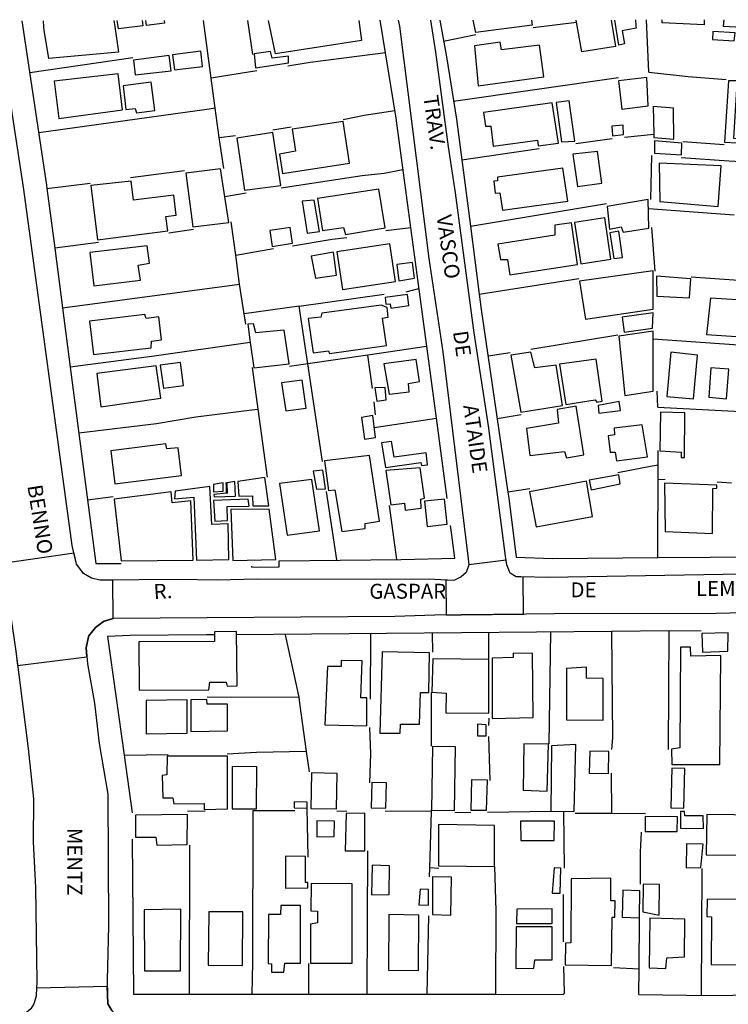
# Model space of a CAD drawing. Units: millimetres. Extents: x 185530 to 187947, y 1674286 to 1677060.
# Drawn here: x 185880 to 185998, y 1676894 to 1677058 of the extents above; entities that cross this region are included whole.
import ezdxf
from ezdxf.enums import TextEntityAlignment as Align

# ---------------------------------------------------------------- set-up
doc = ezdxf.new("R2010")
doc.units = ezdxf.units.MM
doc.header["$MEASUREMENT"] = 0
for name, color, linetype in [('V-CRUZAMENTO', 1, 'Continuous'), ('V-EDIFICACAO', 7, 'Continuous'), ('V-LOTE', 1, 'Continuous'), ('V-NOME_DOS_LOGRADOUROS', 7, 'Continuous'), ('V-QUADRA', 2, 'Continuous')]:
    doc.layers.add(name, color=color, linetype=linetype)

msp = doc.modelspace()

# ---------------------------------------------------------------- linework, layer by layer
at = {"layer": 'V-CRUZAMENTO'}
for points in [[(185895.09, 1676964.422), (185893.05, 1676964.4), (185892.92, 1676964.43), (185891.55, 1676964.74), (185890.22, 1676965.56), (185889.26, 1676966.8), (185889.02, 1676967.11), (185888.613, 1676968.931), (185876.731, 1676967.187), (185876.81, 1676966.65), (185878.59, 1676954.46), (185878.87, 1676952.55), (185879.174, 1676950.146), (185890.764, 1676951.613), (185890.63, 1676953.1), (185891.05, 1676954.95), (185891.08, 1676955.11), (185892.19, 1676956.5), (185893.553, 1676957.532), (185895.16, 1676958.03)], [(185963.712, 1676964.944), (185963.34, 1676964.95), (185962.53, 1676964.96), (185961.54, 1676965.6), (185960.96, 1676966.97), (185960.853, 1676967.79), (185954.63, 1676966.98), (185954.17, 1676965.72), (185953.37, 1676964.99), (185952.68, 1676964.63), (185952.15, 1676964.35), (185950.803, 1676964.425), (185950.869, 1676958.612), (185953.37, 1676958.64), (185963.775, 1676958.745)], [(185895.98, 1676891.51), (185894.94, 1676892.49), (185894.25, 1676893.61), (185894.21, 1676895.11), (185894.175, 1676896.519), (185882.357, 1676896.23), (185882.3, 1676895.03), (185882.26, 1676894.9), (185881.87, 1676893.63), (185881.37, 1676892.81), (185880.31, 1676891.87), (185878.67, 1676891.25), (185878.32, 1676891.25), (185877.124, 1676891.258), (185877.072, 1676882.507), (185878.22, 1676882.5), (185895.8, 1676882.39), (185898.43, 1676882.39), (185898.43, 1676891.08), (185897.78, 1676891.08), (185896.76, 1676891.19)]]:
    msp.add_lwpolyline(points, close=True, dxfattribs=at)
at = {"layer": 'V-EDIFICACAO'}
for points in [[(185895.286, 1677057.923), (185895.41, 1677056.92), (185896.03, 1677052.67), (185884.4, 1677051.59), (185883.62, 1677056.31), (185883.58, 1677056.9), (185883.49, 1677057.901)], [(185900.008, 1677057.937), (185900.14, 1677057.06), (185896.06, 1677056.54), (185896.01, 1677056.92), (185895.85, 1677057.92)], [(185903.68, 1677057.93), (185903.744, 1677057.501), (185900.709, 1677057.126), (185900.625, 1677057.922)], [(185936.25, 1677057.97), (185936.25, 1677057.97), (185936.69, 1677054.62), (185922.3, 1677052.37), (185921.379, 1677056.896), (185921.15, 1677057.95)], [(185965.13, 1677058.01), (185965.22, 1677057.17), (185955.78, 1677055.95), (185955.34, 1677057.99)], [(185978.44, 1677058.02), (185979.18, 1677053.61), (185973.51, 1677052.7), (185972.56, 1677058.02)], [(185982.5, 1677058.03), (185982.56, 1677057.03), (185982.6, 1677056.68), (185980.27, 1677056.23), (185980.67, 1677054.02), (185979.69, 1677053.84), (185979.035, 1677058.011)], [(185993.98, 1677058.04), (185993.983, 1677057.23), (185986.95, 1677057.55), (185986.95, 1677058.04)], [(185997.25, 1677058.053), (185997.186, 1677056.975), (186005.376, 1677056.546), (186005.64, 1677058.059)]]:
    msp.add_lwpolyline(points, dxfattribs=at)
for points in [[(185995.46, 1677056.13), (185995.39, 1677054.76), (185998.99, 1677054.54), (185999.18, 1677055.91), (185995.46, 1677056.13)], [(185960.12, 1677053.07), (185959.87, 1677054.32), (185955.56, 1677053.73), (185956.22, 1677047.04), (185967.15, 1677048.51), (185966.45, 1677053.84), (185960.12, 1677053.07)], [(185898.55, 1677051.34), (185898.84, 1677048.84), (185904.84, 1677049.54), (185904.55, 1677052.08), (185898.55, 1677051.34)], [(185905.06, 1677052.19), (185905.39, 1677049.69), (185910.07, 1677050.24), (185909.81, 1677052.81), (185905.06, 1677052.19)], [(185918.75, 1677052.37), (185918.97, 1677050.05), (185924.46, 1677050.86), (185924.46, 1677052), (185921.73, 1677051.64), (185921.48, 1677052.74), (185918.75, 1677052.37)], [(185885.29, 1677047.81), (185886.07, 1677041.59), (185896.71, 1677043.02), (185895.97, 1677049.06), (185885.29, 1677047.81)], [(185979.67, 1677047.88), (185980.22, 1677043.13), (185984.6, 1677043.69), (185984.42, 1677048.4), (185979.67, 1677047.88)], [(185896.82, 1677047.04), (185897.29, 1677043.1), (185898.84, 1677043.24), (185899.06, 1677042.51), (185902.12, 1677042.91), (185901.49, 1677047.62), (185896.82, 1677047.04)], [(185998.07, 1677047.84), (185997.37, 1677037.61), (186001.53, 1677037.39), (186001.42, 1677038.02), (185998.92, 1677038.2), (185999.47, 1677046.48), (186000.43, 1677046.48), (186000.46, 1677047.88), (185998.07, 1677047.84)], [(185968.59, 1677044.16), (185957.11, 1677042.58), (185957.4, 1677040.26), (185958.32, 1677040.26), (185958.69, 1677036.95), (185966.12, 1677037.94), (185966.23, 1677037.02), (185969.62, 1677037.43), (185968.59, 1677044.16)], [(185969.22, 1677044.24), (185970.14, 1677037.65), (185972.34, 1677037.8), (185971.42, 1677044.53), (185969.22, 1677044.24)], [(185985.58, 1677038.93), (185985.59, 1677038.39), (185988.91, 1677038.09), (185988.83, 1677043.32), (185985.45, 1677043.58)], [(185925.08, 1677039.78), (185925.64, 1677036.1), (185922.99, 1677035.59), (185923.46, 1677032.35), (185934.69, 1677034.08), (185933.62, 1677041.07), (185925.08, 1677039.78)], [(185978.53, 1677040.26), (185978.67, 1677038.68), (185980.52, 1677038.9), (185980.44, 1677040.45), (185978.53, 1677040.26)], [(185915.81, 1677038.28), (185917.13, 1677029.59), (185923.17, 1677030.36), (185921.88, 1677039.23), (185915.81, 1677038.28)], [(185985.67, 1677037.83), (185985.7, 1677035.77), (185990.2, 1677035.48), (185990.27, 1677037.47), (185985.67, 1677037.83)], [(185972.05, 1677035.59), (185972.82, 1677030.18), (185976.87, 1677030.77), (185976.17, 1677036.07), (185972.05, 1677035.59)], [(185986.48, 1677034.08), (185986.55, 1677027.71), (185996.31, 1677026.86), (185996.82, 1677033.67), (185986.48, 1677034.08)], [(185913.85, 1677028.49), (185913.12, 1677033.16), (185907.31, 1677032.46), (185908.48, 1677023.44), (185914.52, 1677024.21)], [(185959.42, 1677031.76), (185959.42, 1677031.17), (185958.84, 1677031.1), (185959.06, 1677029.11), (185959.79, 1677029.15), (185960.27, 1677026.24), (185971.17, 1677027.78), (185970.36, 1677033.27), (185959.42, 1677031.76)], [(185891.44, 1677030.36), (185892.55, 1677021.31), (185904.29, 1677022.78), (185903.99, 1677025.17), (185905.69, 1677025.39), (185905.32, 1677028.74), (185898.55, 1677027.9), (185898.18, 1677031.1), (185891.44, 1677030.36)], [(185929.35, 1677028.19), (185930.16, 1677022.85), (185933.66, 1677023.33), (185934.03, 1677022.19), (185940.65, 1677023.29), (185939.59, 1677029.77), (185929.35, 1677028.19)], [(185928.76, 1677027.93), (185926.74, 1677027.75), (185927.62, 1677022.41), (185929.65, 1677022.71), (185928.76, 1677027.93)], [(185977.75, 1677026.86), (185978.16, 1677023.07), (185980.11, 1677023.44), (185980.44, 1677022.6), (185984.75, 1677023.26), (185984.64, 1677028.01), (185977.75, 1677026.86)], [(185968.99, 1677023.74), (185969.03, 1677022.08), (185959.46, 1677020.57), (185959.94, 1677017.99), (185961.08, 1677017.99), (185961.49, 1677015.45), (185972.82, 1677017.18), (185971.79, 1677024.14), (185968.99, 1677023.74)], [(185972.31, 1677024.21), (185973.37, 1677017.29), (185978.38, 1677018.07), (185977.35, 1677024.99), (185972.31, 1677024.21)], [(185923.32, 1677023.15), (185921.37, 1677022.85), (185921.73, 1677020.2), (185925.12, 1677020.75), (185924.75, 1677023.37), (185923.32, 1677023.15)], [(185978.23, 1677022.48), (185978.9, 1677018.18), (185980.33, 1677018.36), (185979.74, 1677022.74), (185978.23, 1677022.48)], [(185891.26, 1677019.17), (185891.92, 1677013.61), (185899.72, 1677014.53), (185899.36, 1677017.04), (185901.23, 1677017.41), (185900.83, 1677020.31), (185891.26, 1677019.17)], [(185932.56, 1677019.28), (185933.51, 1677012.99), (185942.38, 1677014.35), (185941.43, 1677020.61), (185932.56, 1677019.28)], [(185928.29, 1677018.58), (185928.99, 1677014.87), (185932.52, 1677015.38), (185932, 1677019.21), (185928.29, 1677018.58)], [(185942.57, 1677017.15), (185942.93, 1677014.46), (185945.55, 1677014.87), (185945.22, 1677017.52), (185942.57, 1677017.15)], [(185973.15, 1677014.39), (185974.15, 1677008.02), (185985.48, 1677009.68), (185985.45, 1677016.12), (185973.15, 1677014.39)], [(185986, 1677015.2), (185986.07, 1677011.88), (185991.56, 1677011.59), (185991.78, 1677014.76), (185986, 1677015.2)], [(185940.62, 1677011.66), (185940.76, 1677010.56), (185941.46, 1677010.6), (185941.61, 1677009.9), (185944.59, 1677010.3), (185944.37, 1677012.18), (185940.62, 1677011.66)], [(185930.05, 1677009.05), (185929.91, 1677008.39), (185927.77, 1677008.17), (185928.62, 1677002.39), (185931.16, 1677002.76), (185931.34, 1677002.31), (185940.84, 1677003.64), (185940.21, 1677008.2), (185941.17, 1677008.39), (185940.98, 1677009.97), (185939.95, 1677010.38), (185930.05, 1677009.05)], [(185995.02, 1677011.55), (185994.39, 1677005.48), (186009.41, 1677004.45), (186009.59, 1677008.09), (186011.14, 1677008.2), (186011.21, 1677010.52), (185995.02, 1677011.55)], [(185891.22, 1677007.69), (185891.88, 1677002.13), (185901.53, 1677003.27), (185901.56, 1677004.34), (185903.26, 1677004.56), (185902.78, 1677008.42), (185900.68, 1677008.13), (185900.46, 1677008.83), (185891.22, 1677007.69)], [(185980.26, 1677008.35), (185980.63, 1677005.88), (185985.37, 1677006.55), (185985.48, 1677009.09), (185980.26, 1677008.35)], [(185918.09, 1677004.11), (185918.68, 1676999.89), (185924.57, 1677000.58), (185923.76, 1677006.22), (185919.01, 1677005.74), (185918.64, 1677007.28), (185917.65, 1677007.21)], [(185985.45, 1677004.72), (185985.45, 1677006.03), (185979.74, 1677005.19), (185980.74, 1676995.28), (185985.48, 1676996.02)], [(185965.68, 1676999.89), (185965.02, 1677002.54), (185961.67, 1677002.02), (185963.33, 1676992.52), (185970.32, 1676993.63), (185969.25, 1677000.36), (185965.68, 1676999.89)], [(185988.43, 1677002.5), (185987.77, 1676995.14), (185992.22, 1676994.73), (185992.85, 1677002.02), (185988.43, 1677002.5)], [(185903, 1677000.36), (185903.55, 1676996.5), (185906.9, 1676996.94), (185906.39, 1677000.77), (185903, 1677000.36)], [(185940.4, 1677000.58), (185941.32, 1676995.51), (185944.66, 1676995.91), (185944.55, 1676997.31), (185946.36, 1676997.64), (185945.81, 1677001.28), (185940.4, 1677000.58)], [(185969.77, 1677000.51), (185970.83, 1676993.78), (185975.77, 1676994.55), (185976.06, 1676994.18), (185976.94, 1676994.33), (185975.91, 1677001.36), (185969.77, 1677000.51)], [(185892.44, 1676998.93), (185893.1, 1676993.41), (185903.11, 1676994.81), (185902.34, 1677000.25), (185892.44, 1676998.93)], [(185995.09, 1676999.92), (185994.76, 1676994.99), (185997.74, 1676994.7), (185998.11, 1676999.66), (185995.09, 1676999.92)], [(185923.32, 1676997.42), (185924.05, 1676992.71), (185927.44, 1676993.15), (185926.74, 1676997.86), (185923.32, 1676997.42)], [(185938.89, 1676996.54), (185939.25, 1676994.33), (185940.8, 1676994.58), (185940.62, 1676996.61), (185938.89, 1676996.54)], [(185976.25, 1676993.63), (185976.36, 1676992.34), (185980, 1676992.78), (185979.78, 1676994.25), (185976.25, 1676993.63)], [(185969.4, 1676992.93), (185969.62, 1676990.68), (185964.28, 1676989.76), (185964.84, 1676985.24), (185970.61, 1676985.94), (185970.95, 1676984.87), (185973.89, 1676985.35), (185972.56, 1676993.48), (185969.4, 1676992.93)], [(185986.66, 1676992.52), (185986.59, 1676986.01), (185990.16, 1676985.82), (185990.16, 1676984.94), (185990.67, 1676984.94), (185990.75, 1676992.38), (185986.66, 1676992.52)], [(185938.58, 1676991.92), (185936.67, 1676991.62), (185937.2, 1676987.97), (185939.02, 1676988.26), (185938.58, 1676991.92)], [(185978.93, 1676989.8), (185979.01, 1676988.7), (185977.94, 1676988.55), (185978.27, 1676985.82), (185979.12, 1676985.82), (185979.3, 1676984.35), (185984.49, 1676985.05), (185983.64, 1676990.39), (185978.93, 1676989.8)], [(185942.16, 1676984.98), (185941.72, 1676987.59), (185940.03, 1676987.37), (185940.69, 1676983.25), (185946.58, 1676984.06), (185946.702, 1676983.6), (185947.72, 1676983.69), (185947.5, 1676985.71), (185942.16, 1676984.98)], [(185894.75, 1676986.05), (185895.42, 1676980.52), (185906.57, 1676981.92), (185906.05, 1676986.56), (185904.14, 1676986.38), (185903.96, 1676987.22), (185894.75, 1676986.05)], [(185930.49, 1676984.35), (185931.19, 1676979.38), (185932.22, 1676979.49), (185933.4, 1676972.54), (185937.3, 1676973.05), (185937.3, 1676973.9), (185939.7, 1676974.27), (185938.04, 1676985.27), (185930.49, 1676984.35)], [(185928.58, 1676982.62), (185929.17, 1676979.6), (185930.64, 1676979.71), (185930.2, 1676982.81), (185928.58, 1676982.62)], [(185940.76, 1676982.73), (185941.57, 1676977.03), (185943.86, 1676977.29), (185944, 1676976.14), (185946.65, 1676976.48), (185946.58, 1676977.98), (185947.24, 1676978.13), (185946.51, 1676983.21), (185940.76, 1676982.73)], [(185914.19, 1676980.71), (185914.23, 1676978.9), (185914.08, 1676980.75), (185914.08, 1676978.94), (185911.98, 1676978.76), (185912.02, 1676978.32), (185915.59, 1676978.43), (185915.48, 1676980.93), (185914.19, 1676980.71)], [(185916.03, 1676980.93), (185916.18, 1676978.43), (185918.46, 1676978.5), (185918.53, 1676976.84), (185921.18, 1676976.84), (185920.52, 1676981.56), (185916.03, 1676980.93)], [(185922.99, 1676980.56), (185924.24, 1676971.95), (185929.68, 1676972.65), (185928.4, 1676981.26), (185922.99, 1676980.56)], [(185964.8, 1676979.2), (185965.87, 1676973.35), (185975.29, 1676975.08), (185974.29, 1676980.97), (185964.8, 1676979.2)], [(185974.77, 1676981.11), (185975.07, 1676979.53), (185979.96, 1676980.52), (185979.71, 1676982.03), (185974.77, 1676981.11)], [(185895.31, 1676977.95), (185896.48, 1676967.64), (185908.52, 1676967.79), (185908.12, 1676977.65), (185905.02, 1676977.36), (185904.84, 1676979.2), (185895.31, 1676977.95)], [(185905.5, 1676979.31), (185905.43, 1676978.02), (185908.63, 1676978.28), (185909.11, 1676967.79), (185914.52, 1676967.86), (185914.37, 1676973.83), (185911.65, 1676973.75), (185911.32, 1676980.05), (185905.5, 1676979.31)], [(185911.91, 1676980.41), (185911.91, 1676979.16), (185913.56, 1676979.27), (185913.53, 1676980.67), (185911.91, 1676980.41)], [(185987.36, 1676980.63), (185987.47, 1676972.54), (185995.39, 1676972.21), (185995.42, 1676979.75), (185996.12, 1676979.79), (185996.12, 1676980.3), (185987.36, 1676980.63)], [(185911.94, 1676977.76), (185912.16, 1676974.3), (185914.3, 1676974.38), (185914.23, 1676976.73), (185917.91, 1676976.77), (185917.76, 1676977.98), (185911.94, 1676977.76)], [(185947.24, 1676977.62), (185947.65, 1676973.38), (185951, 1676973.79), (185950.55, 1676977.98), (185947.24, 1676977.62)], [(185914.81, 1676976.22), (185915.15, 1676967.68), (185922.36, 1676967.9), (185921.26, 1676976.29), (185914.81, 1676976.22)], [(185899.43, 1676954.13), (185899.5, 1676946.04), (185911.17, 1676946.11), (185911.35, 1676947.36), (185914.04, 1676947.36), (185914.23, 1676946.7), (185915.92, 1676946.77), (185915.77, 1676955.86), (185912.09, 1676955.79), (185912.13, 1676954.17), (185899.43, 1676954.13)], [(185993.58, 1676955.5), (185993.69, 1676952.37), (185997.93, 1676952.55), (185998, 1676955.61), (185993.58, 1676955.5)], [(185991.74, 1676951.74), (185991.7, 1676953.21), (185990.05, 1676953.21), (185989.9, 1676936.39), (185988.54, 1676936.17), (185988.58, 1676933.6), (185996.6, 1676933.6), (185996.78, 1676951.81), (185991.74, 1676951.74)], [(185940.14, 1676952.44), (185939.77, 1676938.86), (185943.16, 1676938.86), (185943.23, 1676940.33), (185946.39, 1676940.33), (185946.54, 1676945.67), (185947.94, 1676945.67), (185948.05, 1676952.29), (185940.14, 1676952.44)], [(185957.95, 1676951.19), (185948.6, 1676951.26), (185948.42, 1676945.7), (185950.85, 1676945.56), (185950.81, 1676942.24), (185957.95, 1676942.21)], [(185962.04, 1676952.22), (185962.07, 1676951.52), (185958.54, 1676951.37), (185958.54, 1676941.32), (185965.39, 1676941.47), (185965.28, 1676952.18), (185962.04, 1676952.22)], [(185933.29, 1676950.97), (185933.29, 1676949.97), (185931.01, 1676949.97), (185930.53, 1676940.26), (185937.56, 1676940.07), (185937.6, 1676944.75), (185936.57, 1676944.75), (185936.79, 1676950.93), (185933.29, 1676950.97)], [(185970.95, 1676949.68), (185970.98, 1676941.07), (185977.09, 1676941.03), (185977.09, 1676947.99), (185974.29, 1676948.06), (185974.29, 1676949.86), (185970.95, 1676949.68)], [(185900.68, 1676944.31), (185900.68, 1676938.75), (185907.56, 1676938.86), (185907.56, 1676944.42), (185900.68, 1676944.31)], [(185910.88, 1676943.68), (185910.8, 1676944.49), (185908.15, 1676944.45), (185908.15, 1676939.15), (185914.3, 1676939.26), (185914.26, 1676943.72), (185910.88, 1676943.68)], [(185956.11, 1676940.33), (185956.11, 1676938.42), (185957.55, 1676938.42), (185957.55, 1676940.26), (185956.11, 1676940.33)], [(185948.38, 1676925.98), (185952.21, 1676925.94), (185952.39, 1676936.58), (185948.53, 1676936.65)], [(185963.84, 1676937.06), (185963.73, 1676929.33), (185967.71, 1676929.18), (185967.96, 1676937.02), (185963.84, 1676937.06)], [(185968.4, 1676925.83), (185972.27, 1676925.76), (185972.53, 1676936.98), (185968.48, 1676936.76), (185968.33, 1676925.83)], [(185904.18, 1676935.03), (185904.14, 1676931.87), (185903.37, 1676931.79), (185903.44, 1676928.04), (185905.13, 1676928.07), (185905.28, 1676927.04), (185910.36, 1676927.12), (185910.4, 1676926.12), (185914.3, 1676926.2), (185914.26, 1676935.03), (185904.18, 1676935.03)], [(185974.85, 1676935.84), (185974.74, 1676932.16), (185978.01, 1676932.12), (185978.05, 1676935.8), (185974.85, 1676935.84)], [(185918.52, 1676926.23), (185919.12, 1676926.23), (185919.19, 1676933.23), (185915.07, 1676933.26), (185915.04, 1676926.2)], [(185928.32, 1676932.23), (185928.21, 1676926.27), (185932.48, 1676926.23), (185932.59, 1676932.12), (185928.32, 1676932.23)], [(185988.58, 1676933.01), (185988.39, 1676926.38), (185990.6, 1676926.34), (185990.78, 1676932.97), (185988.58, 1676933.01)], [(185938.41, 1676930.61), (185938.3, 1676926.38), (185940.76, 1676926.34), (185940.87, 1676930.58), (185938.41, 1676930.61)], [(185955.08, 1676931.06), (185954.97, 1676925.98), (185957.58, 1676925.98), (185957.73, 1676931.02), (185955.08, 1676931.06)], [(185927.62, 1676926.34), (185927.62, 1676927.34), (185925.41, 1676927.37), (185925.41, 1676926.38)], [(185898.88, 1676925.17), (185898.91, 1676921.49), (185902.3, 1676921.49), (185902.45, 1676920.16), (185907.56, 1676920.23), (185907.6, 1676925.28), (185898.88, 1676925.17)], [(185934.14, 1676925.42), (185933.95, 1676919.17), (185937.23, 1676919.2), (185937.23, 1676925.46), (185934.14, 1676925.42)], [(185984.12, 1676924.91), (185984.12, 1676922.44), (185989.46, 1676922.41), (185989.53, 1676924.87), (185984.12, 1676924.91)], [(185990.78, 1676925.06), (185990.67, 1676925.76), (185990.01, 1676925.79), (185990.05, 1676922.99), (185993.88, 1676922.92), (185993.84, 1676925.02), (185990.78, 1676925.06)], [(185994.43, 1676925.28), (185994.32, 1676918.54), (186003.45, 1676918.47), (186003.48, 1676925.13), (185994.43, 1676925.28)], [(185929.24, 1676924.21), (185929.21, 1676921.52), (185932.11, 1676921.56), (185932.15, 1676924.17), (185929.24, 1676924.21)], [(185958.91, 1676916.55), (185958.91, 1676923.44), (185949.56, 1676923.58), (185949.56, 1676916.66)], [(185963.29, 1676924.14), (185963.33, 1676920.93), (185968.92, 1676920.93), (185968.96, 1676924.14), (185963.29, 1676924.14)], [(185991.04, 1676920.34), (185990.97, 1676916.37), (185993.43, 1676916.41), (185993.8, 1676920.31), (185991.04, 1676920.34)], [(185923.98, 1676918.28), (185923.98, 1676912.95), (185927.7, 1676913.02), (185927.702, 1676913.894), (185927.33, 1676913.9), (185927.33, 1676918.25), (185923.98, 1676918.28)], [(185938.48, 1676916.77), (185938.37, 1676911.84), (185941.32, 1676911.88), (185941.39, 1676916.7), (185938.48, 1676916.77)], [(185968.92, 1676916.33), (185968.55, 1676912.14), (185969.91, 1676912.1), (185969.99, 1676916.3), (185968.92, 1676916.33)], [(185928.29, 1676913.72), (185928.21, 1676909.16), (185929.35, 1676909.12), (185929.35, 1676907.17), (185928.18, 1676906.91), (185928.18, 1676900.4), (185935.1, 1676900.4), (185935.13, 1676913.68), (185928.29, 1676913.72)], [(185948.57, 1676914.82), (185948.57, 1676908.53), (185951.62, 1676908.42), (185951.73, 1676914.79), (185948.57, 1676914.82)], [(185971.76, 1676914.49), (185971.68, 1676903.82), (185970.8, 1676903.78), (185970.76, 1676900.14), (185978.49, 1676900.03), (185978.6, 1676908.09), (185979.057, 1676908.127), (185979.08, 1676910.85), (185978.38, 1676910.85), (185978.38, 1676914.6), (185971.76, 1676914.49)], [(185983.79, 1676913.61), (185983.75, 1676908.97), (185986.48, 1676908.46), (185986.51, 1676913.57), (185983.79, 1676913.61)], [(185946.51, 1676912.8), (185946.28, 1676910.19), (185947.87, 1676910.11), (185947.9, 1676912.73), (185946.51, 1676912.8)], [(185983.17, 1676908.01), (185983.24, 1676912.5), (185980.4, 1676912.62), (185980.26, 1676908.09)], [(185923.17, 1676910.04), (185923.13, 1676908.57), (185921.11, 1676908.53), (185921.07, 1676900.36), (185921.66, 1676900.28), (185921.66, 1676898.89), (185923.72, 1676898.89), (185923.87, 1676900.43), (185926.48, 1676900.43), (185926.48, 1676910.08), (185923.17, 1676910.04)], [(185994.47, 1676911.11), (185994.43, 1676908.24), (185995.24, 1676908.16), (185995.13, 1676900.21), (186000.83, 1676900.14), (186000.91, 1676911.07), (185994.47, 1676911.11)], [(185900.35, 1676909.34), (185900.39, 1676899.14), (185906.42, 1676899.14), (185906.5, 1676909.45), (185900.35, 1676909.34)], [(185911.13, 1676908.97), (185911.02, 1676900.1), (185916.77, 1676900.03), (185916.84, 1676909.01), (185911.13, 1676908.97)], [(185941.28, 1676908.53), (185941.21, 1676899.25), (185946.21, 1676899.22), (185946.28, 1676908.46), (185941.28, 1676908.53)], [(185962.66, 1676909.45), (185962.63, 1676907.02), (185968.55, 1676907.06), (185968.55, 1676909.49), (185962.66, 1676909.45)], [(185984.9, 1676907.94), (185984.78, 1676899.62), (185987.58, 1676899.55), (185987.73, 1676901.32), (185990.71, 1676901.5), (185990.78, 1676907.79), (185984.9, 1676907.94)], [(185962.55, 1676906.47), (185962.52, 1676899.51), (185965.5, 1676899.59), (185965.65, 1676900.95), (185968.59, 1676900.95), (185968.59, 1676906.47), (185962.55, 1676906.47)]]:
    msp.add_lwpolyline(points, close=True, dxfattribs=at)
at = {"layer": 'V-LOTE'}
for points in [[(185879.899, 1677057.908), (185884, 1677030.45)], [(185911.55, 1677048.31), (185910.29, 1677057.94)], [(185918.5, 1677052.28), (185917.65, 1677057.95)], [(185942.46, 1677041.64), (185939.791, 1677057.974)], [(185949.801, 1677057.982), (185950.9, 1677051.86), (185952.57, 1677041.48)], [(185965.37, 1677056.78), (185972.626, 1677057.651)], [(185984.76, 1677049.3), (185984.33, 1677058.031)], [(185950.41, 1677054.5), (185955.81, 1677055.59)], [(185898.47, 1677051.71), (185881.23, 1677049.18)], [(185940.7, 1677052.54), (185928.12, 1677050.94), (185924.35, 1677050.3)], [(185919.2, 1677049.52), (185911.55, 1677048.31)], [(185912.23, 1677043.27), (185911.55, 1677048.31)], [(185952.09, 1677044.48), (185979.66, 1677048.43)], [(185984.76, 1677049.3), (185991.32, 1677048.57), (185997.66, 1677048.07)], [(185912.23, 1677043.27), (185911.2, 1677043.13), (185882.71, 1677039.2)], [(185912.9, 1677038.37), (185912.23, 1677043.27)], [(185933.6, 1677041.4), (185937.13, 1677042.13), (185942.26, 1677042.89)], [(185944.92, 1677023.37), (185942.46, 1677041.64)], [(185921.85, 1677039.68), (185924.95, 1677040.16)], [(185952.57, 1677041.48), (185954.9, 1677023.58)], [(185912.9, 1677038.37), (185915.63, 1677038.74)], [(185913.64, 1677033.21), (185912.9, 1677038.37)], [(185980.69, 1677038.45), (185985.58, 1677038.93)], [(185972.51, 1677037.39), (185978.62, 1677038.22)], [(185997.35, 1677037.17), (185990.44, 1677037.68)], [(185953.47, 1677034.65), (185966.42, 1677036.55)], [(185985.08, 1677028.04), (185985.24, 1677035.4)], [(185990.14, 1677035.05), (185998.09, 1677034.48), (186011.41, 1677033.79), (186012.4, 1677033.74)], [(185898.05, 1677031.72), (185907.1, 1677032.87)], [(185943.61, 1677033.01), (185940.47, 1677032.4), (185936.8, 1677031.99), (185923.26, 1677029.91)], [(185884, 1677030.45), (185884.07, 1677029.89)], [(185884.07, 1677029.89), (185891.29, 1677030.74)], [(185884.07, 1677029.89), (185884.72, 1677024.91)], [(185917.39, 1677029.09), (185913.85, 1677028.49)], [(185954.9, 1677023.58), (185977.66, 1677027.37)], [(185998.99, 1677025.39), (185984.68, 1677026.49)], [(185884.72, 1677024.91), (185885.38, 1677019.89)], [(185915.66, 1677018.71), (185914.9, 1677024.3)], [(185954.9, 1677023.58), (185956.38, 1677012.22)], [(185908.61, 1677023.02), (185904.45, 1677022.4)], [(185940.74, 1677022.87), (185944.92, 1677023.37)], [(185949.21, 1676991.47), (185944.92, 1677023.37)], [(185985.79, 1677016.06), (185985.24, 1677023.33)], [(185892.69, 1677020.87), (185885.38, 1677019.89)], [(185925.15, 1677020.29), (185931.76, 1677021.41), (185934.24, 1677021.68)], [(185885.38, 1677019.89), (185886.68, 1677009.91)], [(185915.66, 1677018.71), (185921.96, 1677019.83)], [(185916.31, 1677013.88), (185915.66, 1677018.71)], [(185886.68, 1677009.91), (185916.31, 1677013.88)], [(185917.06, 1677008.9), (185916.31, 1677013.88)], [(185956.38, 1677012.22), (185973, 1677014.82)], [(185991.8, 1677015.1), (186012.45, 1677013.66)], [(185926.27, 1677010.21), (185940.45, 1677012.19)], [(185944.17, 1677012.62), (185946.26, 1677013.14)], [(185956.38, 1677012.22), (185956.72, 1677009.65)], [(185886.68, 1677009.91), (185887.97, 1677000.03)], [(185926.27, 1677010.21), (185926.27, 1677010.22), (185917.06, 1677008.9)], [(185917.32, 1677007.2), (185917.06, 1677008.9)], [(185927.71, 1677000.56), (185926.27, 1677010.21)], [(185956.72, 1677009.65), (185961.16, 1676979.13)], [(185918.09, 1677004.11), (185902.03, 1677001.83), (185887.97, 1677000.03)], [(185964.98, 1677003.03), (185979.54, 1677005.4)], [(186012.46, 1677002.98), (186005.3, 1677003.3), (185985.45, 1677004.72)], [(185947.55, 1677003.47), (185937.77, 1677002.04)], [(185957.85, 1677001.89), (185961.53, 1677002.48)], [(185927.71, 1677000.56), (185924.65, 1677000.11)], [(185937.77, 1677002.04), (185927.71, 1677000.56)], [(185930.14, 1676984.26), (185927.71, 1677000.56)], [(185938.54, 1676996.46), (185937.77, 1677002.04)], [(185887.97, 1677000.03), (185892.25, 1676967.18)], [(185919.39, 1676993), (185918.44, 1676999.98)], [(185986.22, 1676993.33), (185986.14, 1676995.98)], [(185939.04, 1676992.07), (185938.8, 1676994.24)], [(185889.41, 1676989.06), (185902.4, 1676990.62), (185908.96, 1676991.72), (185918.35, 1676992.87), (185919.39, 1676993)], [(185920.95, 1676981.65), (185919.39, 1676993)], [(185986.22, 1676993.33), (186004.38, 1676992.4), (186012.47, 1676991.82)], [(185938.82, 1676989.94), (185949.21, 1676991.47)], [(185951.01, 1676978.06), (185949.21, 1676991.47)], [(185959.37, 1676991.46), (185963.38, 1676992.08)], [(185986.3, 1676983.65), (185986.3, 1676986.07)], [(185986.3, 1676983.65), (185985.29, 1676983.45), (185979.56, 1676982.33)], [(185986.26, 1676968.2), (185986.3, 1676983.65)], [(185987.46, 1676981.25), (185986.29, 1676981.18)], [(185998.56, 1676980.62), (185996.16, 1676980.8)], [(185932.54, 1676967.81), (185930.84, 1676979.23)], [(185964.83, 1676979.68), (185961.16, 1676979.13)], [(185961.16, 1676979.13), (185961.31, 1676978.12)], [(185890.86, 1676977.85), (185895.13, 1676978.38)], [(185961.31, 1676978.12), (185962.57, 1676968.29), (185968.63, 1676968.06), (185986.26, 1676968.2)], [(185942.59, 1676967.86), (185941.37, 1676976.9)], [(185922.94, 1676967.67), (185943.3, 1676967.86), (185952.31, 1676968.09), (185951.73, 1676972.41), (185951.58, 1676973.53)], [(185922.93, 1676966.77), (185922.94, 1676967.67)], [(185986.26, 1676968.2), (186012.5, 1676968.37)], [(185892.25, 1676967.18), (185896.52, 1676967.2)], [(185918.34, 1676966.58), (185918.32, 1676966.78)], [(185918.33, 1676966.58), (185918.34, 1676966.58)], [(185918.34, 1676966.58), (185922.93, 1676966.64)], [(185922.93, 1676966.64), (185922.93, 1676966.77)], [(185912.1, 1676955.31), (185910.79, 1676955.3), (185898.01, 1676955.2), (185894.19, 1676955.02)], [(185894.19, 1676955.02), (185896.97, 1676935.17)], [(185978.48, 1676955.86), (185915.78, 1676955.29)], [(185926.2, 1676944.85), (185926.25, 1676944.85), (185923.98, 1676955.31)], [(185938.21, 1676944.56), (185938.27, 1676955.43)], [(185948.51, 1676955.5), (185948.53, 1676952.39)], [(185957.95, 1676951.19), (185957.97, 1676955.61)], [(185968.09, 1676937.08), (185968.37, 1676955.74)], [(185988.15, 1676955.95), (185978.48, 1676955.86)], [(185978.48, 1676955.86), (185978.66, 1676938.09), (185978.5, 1676936.12)], [(185988.04, 1676936.15), (185988.15, 1676955.95)], [(185993.47, 1676955.88), (185988.15, 1676955.95)], [(185910.9, 1676944.94), (185926.2, 1676944.85)], [(185926.2, 1676944.85), (185926.34, 1676943.85), (185927.45, 1676935.79)], [(185948.35, 1676945.67), (185948.33, 1676936.66)], [(185957.97, 1676940.15), (185958.05, 1676941.34)], [(185938.06, 1676930.53), (185938.23, 1676935.4), (185938.08, 1676939.81)], [(185958.22, 1676930.92), (185958, 1676938.28)], [(185896.97, 1676935.17), (185904.36, 1676935.3)], [(185896.97, 1676935.17), (185898.32, 1676925.53)], [(185927.45, 1676935.79), (185919.15, 1676935.61), (185914.23, 1676935.34)], [(185927.45, 1676935.79), (185927.92, 1676932.37)], [(185978.45, 1676932.15), (185978.47, 1676925.45)], [(185898.31, 1676925.53), (185898.32, 1676925.53)], [(185910.56, 1676925.82), (185907.58, 1676925.78)], [(185918.52, 1676925.88), (185918.52, 1676925.23), (185918.48, 1676900.55), (185918.32, 1676895.25)], [(185925.54, 1676925.88), (185919.52, 1676925.88), (185918.52, 1676925.88)], [(185927.79, 1676918.11), (185927.62, 1676926.34)], [(185932.55, 1676925.89), (185934.21, 1676925.8)], [(185948.37, 1676925.79), (185940.62, 1676925.84)], [(185948.11, 1676916.33), (185948.37, 1676925.79)], [(185948.37, 1676925.79), (185948.38, 1676925.98)], [(185954.96, 1676925.61), (185952.28, 1676925.56)], [(185957.78, 1676925.67), (185968.4, 1676925.83)], [(185970.44, 1676925.79), (185970.56, 1676916.31)], [(185978.47, 1676925.45), (185972.39, 1676925.41)], [(185984.16, 1676925.37), (185978.47, 1676925.45)], [(185983.34, 1676913.61), (185983.33, 1676918.96), (185983.52, 1676922.3)], [(185898.36, 1676921.12), (185898.56, 1676895.25), (185907.93, 1676895.25)], [(185907.93, 1676895.25), (185907.99, 1676920.16)], [(185937.68, 1676919.19), (185937.57, 1676895.25)], [(185948.07, 1676914.87), (185948.11, 1676916.33)], [(185949.59, 1676916.24), (185948.11, 1676916.33)], [(185958.91, 1676916.55), (185959.16, 1676909.14), (185959.12, 1676895.25)], [(185993.57, 1676916.25), (185993.48, 1676895.07)], [(185970.4, 1676911.92), (185970.42, 1676904.01)], [(185947.64, 1676895.25), (185947.96, 1676908.33)], [(185983.1, 1676899.46), (185983.17, 1676908.01)], [(185927.86, 1676895.25), (185927.88, 1676900.37)], [(185970.49, 1676899.87), (185970.56, 1676895.44)], [(185978.82, 1676899.69), (185983.1, 1676899.46)], [(185983.07, 1676895.2), (185983.1, 1676899.46)], [(185907.93, 1676895.25), (185918.32, 1676895.25)], [(185918.32, 1676895.25), (185927.86, 1676895.25)], [(185927.86, 1676895.25), (185937.57, 1676895.25)], [(185937.57, 1676895.25), (185947.64, 1676895.25)], [(185947.64, 1676895.25), (185959.12, 1676895.25)], [(185959.12, 1676895.25), (185970.47, 1676895.2)], [(185970.56, 1676895.44), (185970.47, 1676895.2)], [(185983.06, 1676895.2), (185983.07, 1676895.2)], [(185983.07, 1676895.2), (185994.93, 1676895.04), (186006.54, 1676895.17), (186012.6, 1676895.4)]]:
    msp.add_lwpolyline(points, dxfattribs=at)
at = {"layer": 'V-QUADRA'}
for points in [[(186023.78, 1677058.08), (186023.78, 1677058.08), (186022.7, 1677045.49), (186017.17, 1676969.24), (186016.75, 1676968.16), (186016.46, 1676967.41), (186015.45, 1676966.31), (186014.13, 1676965.63), (186013.41, 1676965.62), (185967.94, 1676964.87), (185963.34, 1676964.95), (185962.53, 1676964.96), (185961.54, 1676965.6), (185960.96, 1676966.97), (185960.77, 1676968.43), (185957.93, 1676990.2), (185955.51, 1677005.74), (185952.43, 1677029.15), (185951.22, 1677036.83), (185949.12, 1677052.65), (185948.27, 1677057.99)], [(185863.46, 1677057.88), (185874.35, 1676985.06), (185876.49, 1676968.83), (185876.81, 1676966.65), (185878.59, 1676954.46), (185878.87, 1676952.55), (185880.93, 1676936.27), (185881.82, 1676927.9), (185881.8, 1676920.72), (185882.19, 1676913.09), (185882.41, 1676897.36), (185882.3, 1676895.03), (185882.26, 1676894.9), (185881.87, 1676893.63), (185881.37, 1676892.81)], [(185942.83, 1677057.98), (185943.03, 1677056.98), (185947.92, 1677018.18), (185950.26, 1677002.59), (185954.51, 1676967.96), (185954.63, 1676966.98), (185954.17, 1676965.72), (185953.37, 1676964.99), (185952.68, 1676964.63), (185952.15, 1676964.35), (185948.91, 1676964.53), (185919.22, 1676964.58), (185912.56, 1676964.4), (185905.9, 1676964.54), (185893.05, 1676964.4), (185892.92, 1676964.43), (185891.55, 1676964.74), (185890.22, 1676965.56), (185889.26, 1676966.8), (185889.02, 1676967.11), (185888.32, 1676970.24), (185880.22, 1677029.68), (185876.67, 1677053.13)], [(186002.81, 1676959.03), (185996.02, 1676958.85), (185968.94, 1676958.8), (185964.24, 1676958.75), (185964.24, 1676958.75), (185953.37, 1676958.64), (185953.37, 1676958.64), (185948.94, 1676958.59), (185942.28, 1676958.37), (185895.16, 1676958.03), (185893.61, 1676957.55), (185893.61, 1676957.55), (185893.55, 1676957.53), (185892.19, 1676956.5), (185891.08, 1676955.11), (185891.05, 1676954.95), (185891.05, 1676954.95), (185890.63, 1676953.1), (185890.87, 1676950.43), (185892.01, 1676943.89), (185892.79, 1676937.1), (185894.28, 1676928.64), (185894.35, 1676906.66), (185894.15, 1676897.56), (185894.21, 1676895.11), (185894.21, 1676895.11), (185894.25, 1676893.61), (185894.94, 1676892.49)]]:
    msp.add_lwpolyline(points, dxfattribs=at)

# ---------------------------------------------------------------- texts
at = {"layer": 'V-NOME_DOS_LOGRADOUROS'}
for s, rotation, p in [('TRAV.', 278, (185946.24, 1677045.18)), ('VASCO', 278, (185948.46, 1677025.18)), ('DE', 278, (185951.2, 1677005.83)), ('ATAIDE', 278, (185952.92, 1676993.47)), ('BENNO', 279, (185880.03, 1676980.06)), ('R.', 4, (185902.06, 1676960.45)), ('MENTZ', 270, (185886.73, 1676923.04))]:
    msp.add_text(s, height=2.5, rotation=rotation, dxfattribs=at).set_placement(p, align=Align.BOTTOM_LEFT)
for s, p in [('LEMOS', (185992.619, 1676961.01)), ('GASPAR', (185937.99, 1676960.54)), ('DE', (185971.63, 1676960.77))]:
    msp.add_text(s, height=2.5, dxfattribs=at).set_placement(p, align=Align.BOTTOM_LEFT)

doc.saveas('drawing.dxf')
